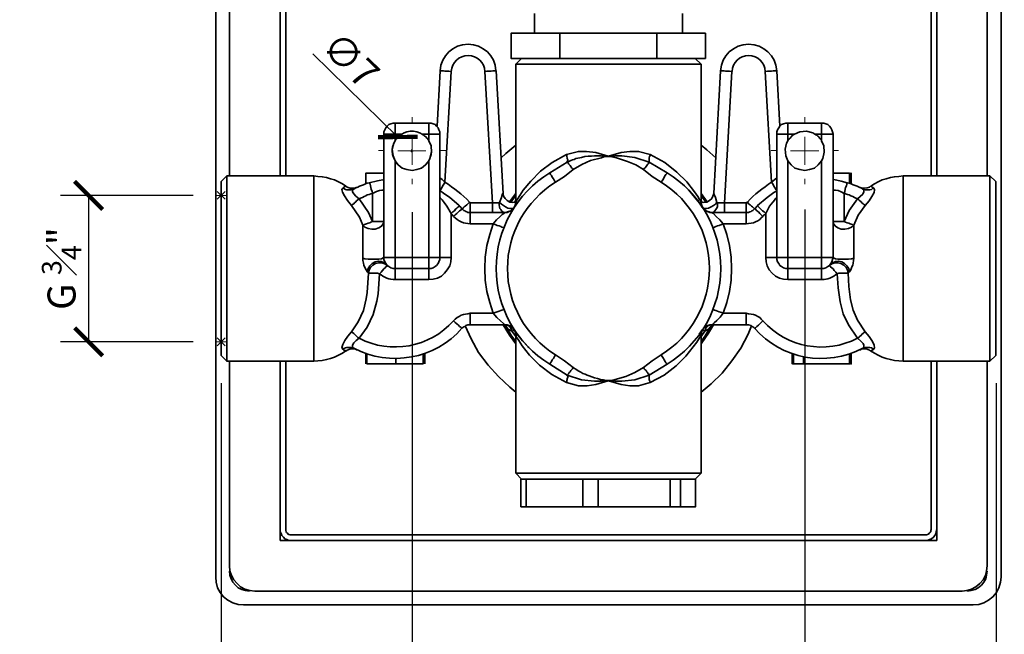
# Model space of a CAD drawing. Units: inches. Extents: x 0 to 743, y 0 to 525.
# Drawn here: x 474 to 649, y 193 to 303 of the extents above; entities that cross this region are included whole.
import ezdxf

# ---------------------------------------------------------------- set-up
doc = ezdxf.new("R2010")
doc.units = ezdxf.units.IN
doc.header["$MEASUREMENT"] = 0
doc.layers.get('Defpoints').update_dxf_attribs({"color": 251})
doc.layers.add('PDF_Geometry', color=7, linetype='Continuous')
doc.styles.add('Text_Std', font='arial.ttf')
doc.dimstyles.new('Dim_Std', dxfattribs={"dimscale": 2.5, "dimtxt": 2, "dimasz": 2, "dimexe": 2, "dimexo": 2, "dimgap": 0.5, "dimtad": 1, "dimdec": 0, "dimzin": 0, "dimdsep": 46, "dimtxsty": 'Text_Std', "dimblk": 'ARCHTICK', "dimcen": 0.09, "dimclrd": 256, "dimclre": 256, "dimclrt": 256, "dimadec": 0, "dimazin": 0, "dimtfac": 1, "dimtdec": 0, "dimtofl": 0, "dimtmove": 0, "dimatfit": 3, "dimldrblk": 'CLOSEDBLANK', "dimfxl": 1, "dimtolj": 1, "dimtzin": 0, "dimlwd": -1, "dimlwe": -1, "dimarcsym": 1})

# ---------------------------------------------------------------- blocks, each defined once
blk = doc.blocks.new('_ArchTick')
at = {"color": 0, "linetype": 'ByBlock', "const_width": 0.15}
blk.add_lwpolyline([(-0.5, -0.5), (0.5, 0.5)], dxfattribs=at)
blk = doc.blocks.new('*D41')
at = {"transparency": 16777216}
for p, q in [((543.58, 268.47), (543.58, 172.97)), ((613.59, 268.97), (613.59, 172.97)), ((543.58, 177.97), (613.59, 177.97))]:
    blk.add_line(p, q, dxfattribs=at)
at = {"layer": 'Defpoints', "color": 0, "transparency": 16777216}
for p in [(613.59, 273.97), (543.58, 273.47), (613.59, 177.97)]:
    blk.add_point(p, dxfattribs=at)
at = {"transparency": 16777216, "xscale": 5, "yscale": 5, "zscale": 5, "rotation": 180}
blk.add_blockref('_ArchTick', (543.58, 177.97), dxfattribs=at)
at = {"transparency": 16777216, "xscale": 5, "yscale": 5, "zscale": 5}
blk.add_blockref('_ArchTick', (613.59, 177.97), dxfattribs=at)
at = {"transparency": 16777216, "insert": (578.59, 181.77), "char_height": 5, "attachment_point": 5, "style": 'Text_Std'}
blk.add_mtext('\\A1;70', dxfattribs=at)
blk = doc.blocks.new('_ClosedBlank')
at = {"color": 0, "linetype": 'ByBlock', "lineweight": -2}
for p, q in [((-1, 0.167), (0, 0)), ((-1, 0.167), (-1, -0.167)), ((0, 0), (-1, -0.167))]:
    blk.add_line(p, q, dxfattribs=at)
blk = doc.blocks.new('*D42')
at = {"transparency": 16777216}
for p, q in [((509.56, 237.98), (509.56, 147.94)), ((647.66, 237.98), (647.66, 147.94)), ((509.56, 152.94), (647.66, 152.94))]:
    blk.add_line(p, q, dxfattribs=at)
at = {"layer": 'Defpoints', "color": 0, "transparency": 16777216}
for p in [(509.56, 242.98), (647.66, 242.98), (647.66, 152.94)]:
    blk.add_point(p, dxfattribs=at)
at = {"transparency": 16777216, "xscale": 5, "yscale": 5, "zscale": 5, "rotation": 180}
blk.add_blockref('_ArchTick', (509.56, 152.94), dxfattribs=at)
at = {"transparency": 16777216, "xscale": 5, "yscale": 5, "zscale": 5}
blk.add_blockref('_ArchTick', (647.66, 152.94), dxfattribs=at)
at = {"transparency": 16777216, "insert": (578.61, 156.75), "char_height": 5, "attachment_point": 5, "style": 'Text_Std'}
blk.add_mtext('\\A1;138', dxfattribs=at)
blk = doc.blocks.new('*D43')
at = {"transparency": 16777216}
for p, q in [((504.56, 271.49), (480.94, 271.49)), ((485.94, 271.49), (485.94, 245.38)), ((504.56, 245.38), (480.94, 245.38))]:
    blk.add_line(p, q, dxfattribs=at)
at = {"layer": 'Defpoints', "color": 0, "transparency": 16777216}
for p in [(509.56, 271.49), (485.94, 245.38), (509.56, 245.38)]:
    blk.add_point(p, dxfattribs=at)
at = {"transparency": 16777216, "xscale": 5, "yscale": 5, "zscale": 5}
for p, rotation in [((485.94, 271.49), 90), ((485.94, 245.38), 270)]:
    blk.add_blockref('_ArchTick', p, dxfattribs=dict(at, rotation=rotation))
at = {"transparency": 16777216, "insert": (481.11, 258.44), "char_height": 5, "attachment_point": 5, "rotation": 90, "style": 'Text_Std'}
blk.add_mtext('\\A1;G {\\H0.7x;\\S3#4;}"', dxfattribs=at)
blk = doc.blocks.new('*D44')
at = {"transparency": 16777216}
for p, q in [((652.59, 271.49), (684.08, 271.49)), ((679.08, 245.38), (679.08, 271.49)), ((652.59, 245.38), (684.08, 245.38))]:
    blk.add_line(p, q, dxfattribs=at)
at = {"layer": 'Defpoints', "color": 0, "transparency": 16777216}
for p in [(647.59, 271.49), (679.08, 271.49), (647.59, 245.38)]:
    blk.add_point(p, dxfattribs=at)
at = {"transparency": 16777216, "xscale": 5, "yscale": 5, "zscale": 5}
for p, rotation in [((679.08, 271.49), 90), ((679.08, 245.38), 270)]:
    blk.add_blockref('_ArchTick', p, dxfattribs=dict(at, rotation=rotation))
at = {"transparency": 16777216, "insert": (674.25, 258.44), "char_height": 5, "attachment_point": 5, "rotation": 90, "style": 'Text_Std'}
blk.add_mtext('\\A1;G {\\H0.7x;\\S3#4;\\H1.42857x;"}', dxfattribs=at)
blk = doc.blocks.new('*D45')
at = {"transparency": 16777216}
for p, q in [((525.9, 296.76), (541.04, 281.9)), ((543.31, 279.45), (543.76, 279.45)), ((543.54, 279.22), (543.54, 279.67))]:
    blk.add_line(p, q, dxfattribs=at)
at = {"layer": 'Defpoints', "color": 0, "transparency": 16777216}
for p in [(541.04, 281.9), (546.04, 276.99)]:
    blk.add_point(p, dxfattribs=at)
at = {"transparency": 16777216, "xscale": 5, "yscale": 5, "zscale": 5, "rotation": 315.5328956967772}
blk.add_blockref('_ArchTick', (541.04, 281.9), dxfattribs=at)
at = {"transparency": 16777216, "insert": (532.66, 295.65), "char_height": 5, "attachment_point": 5, "rotation": 315.5329, "style": 'Text_Std'}
blk.add_mtext('\\A1;∅7', dxfattribs=at)

msp = doc.modelspace()

# ---------------------------------------------------------------- linework, layer by layer
msp.add_circle((543.54, 279.45), 3.5)
at = {"layer": 'PDF_Geometry', "lineweight": 35}
for points in [[(511.05, 274.95), (511.05, 391.45), (511.12, 392.3), (511.4, 393.14), (511.82, 393.92), (512.39, 394.63), (513.02, 395.19), (513.8, 395.61), (514.64, 395.9), (515.56, 395.97), (641.59, 395.97), (642.44, 395.9), (643.28, 395.61), (644.06, 395.19), (644.77, 394.63), (645.33, 393.92), (645.75, 393.14), (645.96, 392.3), (646.04, 391.45), (646.04, 274.95)], [(508.58, 393.43), (508.58, 203.4), (508.65, 202.48), (508.93, 201.49), (509.35, 200.64), (509.99, 199.87), (510.76, 199.3), (511.61, 198.81), (512.6, 198.53), (513.52, 198.46), (643.57, 198.46), (644.55, 198.53), (645.47, 198.81), (646.32, 199.3), (647.09, 199.87), (647.73, 200.64), (648.15, 201.49), (648.43, 202.48), (648.58, 203.4), (648.58, 393.43)], [(520.08, 274.95), (520.08, 386.93), (637.07, 386.93), (637.07, 274.95)], [(636.09, 274.95), (636.09, 384.96), (636.02, 385.17), (636.02, 385.31), (635.87, 385.52), (635.73, 385.66), (635.59, 385.81), (635.45, 385.88), (635.24, 385.95), (635.03, 385.95), (522.05, 385.95), (521.84, 385.95), (521.63, 385.88), (521.49, 385.81), (521.35, 385.66), (521.21, 385.52), (521.14, 385.31), (521.07, 385.17), (521.07, 384.96), (521.07, 274.95)], [(565.38, 303.95), (565.38, 300.42)], [(591.77, 300.42), (591.77, 303.95)], [(569.9, 300.42), (587.18, 300.42), (587.18, 295.91), (582.46, 295.91), (580.69, 295.91), (578.58, 295.91), (576.46, 295.91), (574.62, 295.91), (569.9, 295.91)], [(587.18, 300.42), (595.86, 300.42), (595.86, 295.91), (593.46, 295.91), (593.18, 295.91), (592.34, 295.91), (591.21, 295.91), (589.87, 295.91), (589.58, 295.91), (587.18, 295.91)], [(563.05, 295.91), (562.06, 294.92), (562.06, 270.43), (561.99, 270.08), (561.92, 269.66), (561.71, 269.3), (561.5, 269.02), (561.15, 268.74), (560.79, 268.6), (560.44, 268.46), (560.02, 268.46)], [(562.06, 294.92), (562.2, 294.92), (562.63, 294.92), (563.33, 294.92), (564.25, 294.92), (565.45, 294.92), (566.86, 294.92), (568.48, 294.92), (570.32, 294.92), (572.22, 294.92), (574.27, 294.92), (576.39, 294.92), (578.58, 294.92), (580.69, 294.92), (582.81, 294.92), (584.86, 294.92), (586.83, 294.92), (588.6, 294.92), (590.22, 294.92), (591.63, 294.92), (592.83, 294.92), (593.82, 294.92), (594.52, 294.92), (594.95, 294.92), (595.09, 294.92)], [(597.06, 268.46), (596.64, 268.46), (596.29, 268.6), (595.93, 268.74), (595.65, 269.02), (595.37, 269.3), (595.23, 269.66), (595.09, 270.08), (595.09, 270.43), (595.09, 294.92), (594.03, 295.91)], [(548.02, 283.84), (548.59, 293.72), (548.73, 293.72), (548.87, 293.72), (549.15, 293.72), (549.43, 293.65), (549.79, 293.65), (550.14, 293.65), (550.56, 293.58), (549.43, 273.82), (548.94, 274.31), (548.52, 274.6)], [(559.81, 271.84), (558.54, 293.72), (558.39, 293.72), (558.18, 293.72), (557.97, 293.72), (557.69, 293.65), (557.34, 293.65), (556.91, 293.65), (556.56, 293.58), (557.9, 270.15), (558.32, 270.15), (558.68, 270.15), (559.1, 270.15), (559.17, 270.15), (559.17, 270.22), (559.52, 271.14), (559.66, 271.63), (559.73, 271.84), (559.81, 271.84), (559.88, 271.35), (560.16, 270.93), (560.51, 270.57), (561.01, 270.29), (561.5, 270.22), (562.06, 270.29)], [(597.35, 271.84), (598.55, 293.72), (598.62, 293.72), (598.69, 293.72), (598.9, 293.72), (599.18, 293.72), (599.46, 293.65), (599.82, 293.65), (600.17, 293.65), (600.59, 293.58), (599.25, 270.15), (603.13, 270.15), (603.13, 269.87), (603.13, 269.52), (603.13, 269.23), (603.13, 268.95), (603.13, 268.74), (603.13, 268.6), (603.13, 268.46), (603.34, 268.46), (603.56, 268.46), (603.77, 268.53), (603.98, 268.6), (604.12, 268.74), (604.33, 268.81), (604.47, 268.95), (604.61, 269.09), (604.68, 269.09), (604.76, 269.02), (604.9, 268.88), (605.04, 268.74), (605.32, 268.53), (605.53, 268.24), (605.81, 268.03), (606.1, 267.75)], [(609.13, 283.84), (608.57, 293.72), (608.5, 293.72), (608.42, 293.72), (608.21, 293.72), (607.93, 293.72), (607.65, 293.65), (607.3, 293.65), (606.94, 293.65), (606.52, 293.58), (607.65, 273.82), (608.21, 274.31), (608.57, 274.6)], [(540.54, 284.4), (546.54, 284.4), (546.54, 284.26), (546.54, 284.12), (546.54, 283.84), (546.54, 283.56), (546.54, 283.2), (546.54, 282.85), (546.54, 282.43), (545.34, 282.43), (545.13, 282.57), (544.92, 282.64), (544.42, 282.85), (543.86, 282.92), (543.22, 282.92), (542.66, 282.85), (542.16, 282.64), (541.74, 282.43), (540.54, 282.43), (540.54, 281.23), (540.33, 280.81), (540.05, 279.75), (540.19, 278.55), (540.54, 277.63)], [(548.52, 282.43), (548.52, 282.85), (548.37, 283.2), (548.23, 283.56), (547.95, 283.84), (547.67, 284.12), (547.32, 284.26), (546.96, 284.4), (546.54, 284.4)], [(610.54, 284.4), (616.54, 284.4), (616.54, 284.26), (616.54, 284.12), (616.54, 283.84), (616.54, 283.56), (616.54, 283.2), (616.54, 282.85), (616.54, 282.43), (615.34, 282.43), (614.99, 282.64), (613.86, 282.92), (612.66, 282.85), (611.74, 282.43), (610.54, 282.43), (610.54, 281.23), (610.33, 280.81), (610.05, 279.75), (610.19, 278.55), (610.54, 277.63)], [(618.59, 282.43), (618.52, 282.85), (618.37, 283.2), (618.23, 283.56), (617.95, 283.84), (617.67, 284.12), (617.32, 284.26), (616.96, 284.4), (616.54, 284.4)], [(546.54, 281.23), (546.96, 280.31), (547.03, 279.18), (546.75, 278.05), (546.54, 277.63), (545.97, 276.92), (545.27, 276.36), (544.42, 276.08), (543.58, 275.94), (542.66, 276.08), (541.81, 276.36), (541.11, 276.92), (540.54, 277.63), (540.54, 260.41), (540.19, 260.41), (539.77, 260.41), (539.41, 260.41), (539.13, 260.41), (538.92, 260.41), (538.71, 260.41), (538.57, 260.41), (538.57, 282.43)], [(541.74, 282.43), (541.6, 282.29), (541.39, 282.22), (541.25, 282.08), (541.11, 281.93), (540.89, 281.72), (540.82, 281.58), (540.68, 281.44), (540.54, 281.23)], [(545.34, 282.43), (545.55, 282.29), (545.69, 282.22), (545.83, 282.08), (546.05, 281.93), (546.19, 281.72), (546.33, 281.58), (546.47, 281.44), (546.54, 281.23), (546.54, 282.43), (546.96, 282.43), (547.32, 282.43), (547.67, 282.43), (547.95, 282.43), (548.23, 282.43), (548.37, 282.43), (548.52, 282.43), (548.52, 260.41), (548.59, 260.41), (548.73, 260.41), (548.87, 260.41), (549.15, 260.41), (549.43, 260.41), (549.79, 260.41), (550.14, 260.41), (550.56, 260.41), (550.56, 268.24), (550.63, 268.17), (550.63, 268.1), (550.7, 268.03), (550.77, 268.03), (550.84, 267.96), (550.84, 267.89), (550.91, 267.82), (550.98, 267.75), (551.27, 268.03), (551.55, 268.24), (551.83, 268.53), (552.04, 268.74), (552.26, 268.88), (552.4, 269.02), (552.47, 269.09), (552.4, 269.16), (552.33, 269.23), (552.33, 269.3), (552.26, 269.37), (552.18, 269.44), (552.11, 269.52), (552.04, 269.59), (551.97, 269.66)], [(616.54, 281.23), (616.96, 280.31), (617.03, 279.18), (616.75, 278.05), (616.54, 277.63), (615.97, 276.92), (615.27, 276.36), (614.42, 276.08), (613.58, 275.94), (612.66, 276.08), (611.81, 276.36), (611.11, 276.92), (610.54, 277.63), (610.54, 260.41), (610.19, 260.41), (609.77, 260.41), (609.41, 260.41), (609.13, 260.41), (608.92, 260.41), (608.71, 260.41), (608.57, 260.41), (608.57, 282.43)], [(611.74, 282.43), (611.6, 282.29), (611.39, 282.22), (611.25, 282.08), (611.11, 281.93), (610.96, 281.72), (610.82, 281.58), (610.68, 281.44), (610.54, 281.23)], [(615.34, 282.43), (615.55, 282.29), (615.69, 282.22), (615.9, 282.08), (616.05, 281.93), (616.19, 281.72), (616.33, 281.58), (616.47, 281.44), (616.54, 281.23), (616.54, 282.43), (616.96, 282.43), (617.32, 282.43), (617.67, 282.43), (617.95, 282.43), (618.23, 282.43), (618.37, 282.43), (618.52, 282.43), (618.59, 282.43), (618.59, 260.41), (618.66, 260.34), (619.01, 260.2), (619.43, 260.13), (620.07, 260.13), (620.7, 260.13), (621.34, 260.13), (621.9, 260.2), (622.33, 260.27), (622.33, 261.12), (622.33, 261.89), (622.33, 262.67), (622.33, 263.45), (622.33, 264.15), (622.33, 264.86), (622.33, 265.56), (622.33, 266.2), (623.1, 267.96), (624.3, 269.66), (625.01, 270.5), (625.5, 271.28), (625.92, 271.98), (626, 272.48), (625.85, 272.76), (625.64, 272.69), (625.43, 272.55), (625.15, 272.48), (624.87, 272.48), (624.65, 272.48), (624.37, 272.48), (624.16, 272.55), (623.88, 272.62), (623.6, 272.83), (623.24, 272.97), (622.89, 273.11), (622.54, 273.26), (622.18, 273.4), (621.83, 273.54), (621.48, 273.68), (621.13, 273.75)], [(559.45, 278.19), (560.3, 278.97), (562.06, 280.45)], [(616.54, 277.63), (616.54, 260.41), (610.54, 260.41), (610.54, 260.06), (610.54, 259.64), (610.54, 259.35), (610.54, 259), (610.54, 258.79), (610.54, 258.58), (610.54, 258.44), (610.19, 258.44), (609.77, 258.58), (609.41, 258.79), (609.13, 259), (608.92, 259.35), (608.71, 259.64), (608.57, 260.06), (608.57, 260.41), (608.5, 260.41), (608.42, 260.41), (608.21, 260.41), (608, 260.41), (607.65, 260.41), (607.3, 260.41), (606.94, 260.41), (606.59, 260.41), (606.59, 268.24), (606.52, 268.17), (606.45, 268.1), (606.38, 268.03), (606.31, 268.03), (606.31, 267.96), (606.24, 267.89), (606.17, 267.82), (606.1, 267.75), (605.81, 267.47), (605.53, 267.19), (605.18, 266.97), (604.76, 266.76), (604.4, 266.62), (603.98, 266.55), (603.56, 266.48), (603.13, 266.41), (603.13, 266.83), (603.13, 267.19), (603.13, 267.54), (603.13, 267.82), (603.13, 268.1), (603.13, 268.32), (603.13, 268.39), (603.13, 268.46), (596.99, 268.46), (596.78, 268.46), (596.5, 268.53), (596.29, 268.6), (596.08, 268.67), (595.86, 268.81), (595.65, 268.95), (595.44, 269.16), (595.3, 269.37), (595.23, 269.44), (595.16, 269.59), (595.16, 269.73), (595.09, 269.87), (595.02, 270.01), (595.02, 270.15), (595.02, 270.29), (595.02, 270.43), (594.88, 270.64), (594.52, 271.28), (593.89, 272.13), (592.55, 273.89), (590.78, 275.65), (588.6, 277.35), (585.98, 278.76), (583.94, 279.32), (582.39, 279.32), (580.83, 279.11), (578.58, 278.48), (578.58, 278.41), (578.51, 278.48), (576.32, 279.11), (574.69, 279.32), (573.21, 279.32), (571.1, 278.76), (571.17, 278.62), (571.17, 278.41), (571.24, 278.19), (571.24, 278.05), (571.31, 277.84), (571.31, 277.7), (571.24, 277.56), (571.24, 277.42), (571.38, 277.28), (571.45, 277.14), (571.59, 276.99), (571.73, 276.85), (571.87, 276.64), (572.01, 276.43), (572.15, 276.29), (572.3, 276.08), (573.85, 276.99), (575.4, 277.7), (577.31, 278.19), (577.73, 278.34), (578.36, 278.41), (578.51, 278.41), (578.58, 278.41), (578.51, 278.41), (578.22, 278.48), (577.8, 278.48), (577.31, 278.55), (576.74, 278.55), (576.11, 278.55), (575.54, 278.48), (574.98, 278.48), (574.34, 278.41), (573.78, 278.27), (573.5, 278.19), (573.14, 278.12), (572.79, 278.05), (572.44, 277.91), (572.15, 277.84), (571.87, 277.7), (571.52, 277.56), (571.24, 277.42), (568.13, 275.51), (568.13, 275.44), (568.2, 275.37), (568.27, 275.23), (568.41, 275.02), (568.56, 274.74), (568.77, 274.45), (568.98, 274.1), (569.12, 273.82), (570.74, 274.88), (572.3, 276.08)], [(595.09, 280.45), (596.08, 279.61), (597.7, 278.19)], [(546.54, 277.63), (546.54, 260.41), (540.54, 260.41), (540.54, 260.06), (540.54, 259.64), (540.54, 259.35), (540.54, 259), (540.54, 258.79), (540.54, 258.58), (540.54, 258.44), (540.19, 258.44), (539.77, 258.58), (539.41, 258.79), (539.13, 259), (538.92, 259.35), (538.71, 259.64), (538.57, 260.06), (538.57, 260.41), (538.42, 260.34), (538.14, 260.2), (537.65, 260.13), (537.01, 260.13), (536.38, 260.13), (535.74, 260.13), (535.18, 260.2), (534.83, 260.27)], [(557.9, 268.46), (557.9, 268.6), (557.9, 268.74), (557.9, 268.95), (557.9, 269.23), (557.9, 269.52), (557.9, 269.87), (557.9, 270.15), (553.95, 270.15), (553.95, 269.87), (553.95, 269.52), (553.95, 269.23), (553.95, 268.95), (553.95, 268.74), (553.95, 268.6), (553.95, 268.46), (560.09, 268.46), (560.37, 268.46), (560.58, 268.53), (560.86, 268.6), (561.08, 268.67), (561.29, 268.81), (561.5, 268.95), (561.64, 269.16), (561.78, 269.37), (561.85, 269.44), (561.92, 269.59), (561.99, 269.73), (561.99, 269.87), (562.06, 270.01), (562.06, 270.15), (562.13, 270.29), (562.13, 270.43), (562.35, 270.79), (562.77, 271.49), (563.4, 272.41), (564.75, 274.03), (566.44, 275.8), (568.56, 277.35), (571.1, 278.76)], [(585.98, 278.76), (585.98, 278.62), (585.91, 278.41), (585.84, 278.19), (585.84, 278.05), (585.84, 277.84), (585.84, 277.7), (585.84, 277.56), (585.84, 277.42), (583.3, 278.27), (580.97, 278.55), (579.78, 278.55), (578.86, 278.48), (578.58, 278.41), (578.86, 278.41), (579.99, 278.19), (581.96, 277.56), (583.44, 276.92), (584.79, 276.08)], [(531.79, 243.76), (531.16, 243.34), (530.45, 242.98), (529.75, 242.63), (529.04, 242.42), (528.33, 242.21), (527.56, 242.07), (526.78, 241.99), (526.08, 241.92), (510.55, 241.92), (509.56, 242.91), (509.56, 243.05), (509.56, 243.48), (509.56, 244.18), (509.56, 245.17), (509.56, 246.44), (509.56, 247.85), (509.56, 249.47), (509.56, 251.31), (509.56, 253.21), (509.56, 255.26), (509.56, 257.38), (509.56, 259.49), (509.56, 261.61), (509.56, 263.66), (509.56, 265.56), (509.56, 267.4), (509.56, 269.02), (509.56, 270.43), (509.56, 271.7), (509.56, 272.62), (509.56, 273.33), (509.56, 273.82), (509.56, 273.96), (510.55, 274.95), (526.08, 274.95), (526.78, 274.88), (527.56, 274.81), (528.33, 274.67), (529.04, 274.45), (529.75, 274.24), (530.45, 273.89), (531.16, 273.54), (531.79, 273.11), (532, 272.97), (532.57, 272.76), (533.06, 272.76), (533.48, 272.83), (533.63, 272.9), (533.7, 272.9), (533.77, 272.9), (533.34, 272.76), (533.2, 272.62), (533.56, 272.83), (533.91, 272.97), (534.19, 273.11), (534.54, 273.26), (534.9, 273.4), (535.25, 273.54), (535.6, 273.68), (535.95, 273.75)], [(510.55, 274.95), (510.55, 274.81), (510.55, 274.38), (510.55, 273.68), (510.55, 272.69), (510.55, 271.49), (510.55, 270.08), (510.55, 268.46), (510.55, 266.69), (510.55, 264.72), (510.55, 262.67), (510.55, 260.55), (510.55, 258.44), (510.55, 256.25), (510.55, 254.13), (510.55, 252.09), (510.55, 250.18), (510.55, 248.42), (510.55, 246.79), (510.55, 245.31), (510.55, 244.11), (510.55, 243.19), (510.55, 242.49), (510.55, 242.07), (510.55, 241.92)], [(526.08, 241.92), (526.08, 241.99), (526.08, 242.42), (526.08, 243.05), (526.08, 243.97), (526.08, 245.17), (526.08, 246.65), (526.08, 248.28), (526.08, 250.04), (526.08, 252.02), (526.08, 254.06), (526.08, 256.25), (526.08, 258.44), (526.08, 260.62), (526.08, 262.74), (526.08, 264.86), (526.08, 266.83), (526.08, 268.6), (526.08, 270.22), (526.08, 271.7), (526.08, 272.83), (526.08, 273.82), (526.08, 274.45), (526.08, 274.81), (526.08, 274.95)], [(538.57, 275.44), (537.58, 275.44), (536.45, 275.44), (535.6, 275.44), (535.32, 275.44), (535.32, 273.54)], [(538.57, 272.41), (538.5, 272.41), (538.21, 272.41), (537.79, 272.34), (537.22, 272.2), (536.52, 271.84), (536.45, 272.2), (536.31, 272.62), (536.24, 272.9), (536.17, 273.18), (536.1, 273.47), (536.03, 273.61), (535.95, 273.75), (537.44, 274.1), (538.64, 274.31)], [(548.59, 272.27), (548.59, 272.34), (548.59, 272.41), (548.73, 272.55), (548.8, 272.76), (548.94, 272.97), (549.08, 273.26), (549.29, 273.54), (549.43, 273.82), (550, 273.47), (550.63, 273.04), (551.2, 272.62), (551.76, 272.2), (552.26, 271.77), (552.82, 271.28), (553.31, 270.79), (553.81, 270.29)], [(608.57, 272.27), (608.57, 272.34), (608.5, 272.41), (608.42, 272.55), (608.28, 272.76), (608.14, 272.97), (608, 273.26), (607.86, 273.54), (607.65, 273.82), (607.08, 273.47), (606.52, 273.04), (605.88, 272.62), (605.39, 272.2), (604.83, 271.77), (604.33, 271.28), (603.84, 270.79), (603.34, 270.29)], [(621.55, 273.61), (621.55, 275.44), (618.59, 275.44)], [(618.59, 274.31), (618.73, 274.31), (620.07, 274.03), (621.13, 273.75), (621.06, 273.61), (621.06, 273.47), (620.98, 273.18), (620.84, 272.9), (620.77, 272.62), (620.7, 272.2), (620.56, 271.84), (620.07, 272.13), (619.5, 272.34), (619.01, 272.41), (618.66, 272.41), (618.59, 272.41)], [(621.83, 273.54), (621.83, 275.44), (621.69, 275.44)], [(625.29, 243.76), (626, 243.34), (626.63, 242.98), (627.34, 242.63), (628.04, 242.42), (628.82, 242.21), (629.52, 242.07), (630.3, 241.99), (631.08, 241.92), (646.53, 241.92), (647.59, 242.91), (647.59, 243.05), (647.59, 243.48), (647.59, 244.18), (647.59, 245.17), (647.59, 246.44), (647.59, 247.85), (647.59, 249.47), (647.59, 251.31), (647.59, 253.21), (647.59, 255.26), (647.59, 257.38), (647.59, 259.49), (647.59, 261.61), (647.59, 263.66), (647.59, 265.56), (647.59, 267.4), (647.59, 269.02), (647.59, 270.43), (647.59, 271.7), (647.59, 272.62), (647.59, 273.33), (647.59, 273.82), (647.59, 273.96), (646.53, 274.95), (631.08, 274.95), (630.3, 274.88), (629.52, 274.81), (628.82, 274.67), (628.04, 274.45), (627.34, 274.24), (626.63, 273.89), (626, 273.54), (625.36, 273.11), (625.71, 272.9), (625.85, 272.76)], [(631.08, 241.92), (631.08, 241.99), (631.08, 242.42), (631.08, 243.05), (631.08, 243.97), (631.08, 245.17), (631.08, 246.65), (631.08, 248.28), (631.08, 250.04), (631.08, 252.02), (631.08, 254.06), (631.08, 256.25), (631.08, 258.44), (631.08, 260.62), (631.08, 262.74), (631.08, 264.86), (631.08, 266.83), (631.08, 268.6), (631.08, 270.22), (631.08, 271.7), (631.08, 272.83), (631.08, 273.82), (631.08, 274.45), (631.08, 274.81), (631.08, 274.95)], [(646.53, 274.95), (646.53, 274.81), (646.53, 274.38), (646.53, 273.68), (646.53, 272.69), (646.53, 271.49), (646.53, 270.08), (646.53, 268.46), (646.53, 266.69), (646.53, 264.72), (646.53, 262.67), (646.53, 260.55), (646.53, 258.44), (646.53, 256.25), (646.53, 254.13), (646.53, 252.09), (646.53, 250.18), (646.53, 248.42), (646.53, 246.79), (646.53, 245.31), (646.53, 244.11), (646.53, 243.19), (646.53, 242.49), (646.53, 242.07), (646.53, 241.92)], [(535.6, 257.87), (535.39, 258.22), (535.11, 258.72), (534.97, 259.07), (534.9, 259.42), (534.83, 259.85), (534.83, 260.27), (534.83, 261.12), (534.83, 261.89), (534.83, 262.67), (534.83, 263.45), (534.83, 264.15), (534.83, 264.86), (534.83, 265.56), (534.83, 266.2), (534.19, 267.61), (532.78, 269.66), (532.07, 270.57), (531.51, 271.42), (531.16, 272.06), (531.09, 272.55), (531.23, 272.76), (531.37, 272.9), (531.72, 273.11)], [(532.78, 269.66), (532.92, 269.8), (532.99, 269.87), (533.2, 270.01), (533.34, 270.15), (533.56, 270.36), (533.7, 270.5), (533.91, 270.71), (534.12, 270.86), (535.81, 268.46), (536.52, 266.83), (536.94, 266.83), (537.3, 266.83), (537.65, 266.83), (537.93, 266.83), (538.21, 266.83), (538.42, 266.83), (538.5, 266.83), (538.57, 266.83), (538.42, 266.41), (538.14, 265.99), (537.65, 265.7), (537.01, 265.49), (536.38, 265.49), (535.74, 265.56), (535.18, 265.85), (534.83, 266.2), (534.9, 266.2), (535.11, 266.27), (535.25, 266.34), (535.46, 266.41), (535.74, 266.55), (536.03, 266.62), (536.24, 266.69), (536.52, 266.83), (536.52, 271.84), (536.24, 271.77), (535.95, 271.63), (535.6, 271.56), (535.32, 271.42), (535.04, 271.28), (534.76, 271.14), (534.4, 271), (534.12, 270.86), (533.56, 271.35), (533.2, 271.77), (532.99, 272.13), (532.99, 272.2), (532.99, 272.48), (533.2, 272.62), (532.99, 272.55), (532.71, 272.48), (532.5, 272.48), (532.21, 272.48), (531.93, 272.48), (531.72, 272.55), (531.44, 272.69), (531.23, 272.76)], [(533.2, 272.69), (533.34, 272.69)], [(548.52, 272.34), (549.15, 271.91), (550.28, 271.14), (551.9, 269.73), (551.97, 269.66), (551.97, 269.59), (551.9, 269.52), (551.76, 269.37), (551.55, 269.23), (551.34, 269.02), (551.13, 268.74), (550.84, 268.53), (550.56, 268.24), (549.79, 269.59), (549.29, 270.22), (548.94, 270.71), (548.66, 271), (548.59, 271), (548.52, 271.07)], [(592.76, 272.48), (592.9, 272.41), (593.96, 271.14), (594.81, 270.08), (595.3, 269.37), (595.37, 269.3)], [(608.5, 272.27), (608.07, 271.98), (606.87, 271.14), (605.11, 269.66), (605.18, 269.59), (605.25, 269.52), (605.39, 269.37), (605.53, 269.23), (605.74, 269.02), (606.03, 268.74), (606.31, 268.53), (606.59, 268.24), (607.3, 269.59), (607.86, 270.29), (608.21, 270.71), (608.28, 270.86), (608.5, 271), (608.5, 271.07), (608.57, 271.07)], [(625.29, 273.11), (625.08, 272.97), (624.65, 272.83), (624.23, 272.76), (623.88, 272.76), (623.67, 272.83), (623.53, 272.83), (623.45, 272.9), (623.38, 272.9), (623.74, 272.76), (623.88, 272.62), (624.09, 272.41), (624.09, 272.13), (623.88, 271.7), (623.45, 271.28), (622.96, 270.86), (622.68, 271), (622.4, 271.14), (622.11, 271.28), (621.76, 271.42), (621.48, 271.56), (621.2, 271.63), (620.84, 271.77), (620.56, 271.84), (620.56, 266.83), (620.84, 266.69), (621.13, 266.62), (621.41, 266.55), (621.62, 266.41), (621.83, 266.34), (622.04, 266.27), (622.18, 266.2), (622.33, 266.2), (621.9, 265.85), (621.34, 265.56), (620.7, 265.49), (620.07, 265.49), (619.43, 265.7), (619.01, 265.99), (618.66, 266.41), (618.59, 266.83), (618.73, 266.83), (618.87, 266.83), (619.15, 266.83), (619.43, 266.83), (619.79, 266.83), (620.14, 266.83), (620.56, 266.83), (621.48, 268.81), (622.96, 270.86), (623.17, 270.71), (623.38, 270.5), (623.6, 270.36), (623.74, 270.15), (623.95, 270.01), (624.09, 269.87), (624.23, 269.8), (624.3, 269.66)], [(623.81, 272.69), (623.88, 272.69)], [(553.95, 270.15), (553.95, 270.22), (553.88, 270.22), (553.81, 270.22), (553.81, 270.29), (553.53, 270.01), (553.31, 269.8), (553.03, 269.59), (552.89, 269.44), (552.68, 269.3), (552.61, 269.16), (552.47, 269.09), (552.61, 268.95), (552.82, 268.81), (552.96, 268.74), (553.17, 268.6), (553.31, 268.53), (553.53, 268.46), (553.74, 268.46), (553.95, 268.46), (553.95, 268.39), (553.95, 268.32), (553.95, 268.1), (553.95, 267.82), (553.95, 267.54), (553.95, 267.19), (553.95, 266.83), (553.95, 266.41)], [(559.95, 265.7), (559.88, 265.7), (559.81, 265.78), (559.59, 265.85), (559.38, 265.92), (559.1, 266.06), (558.75, 266.13), (558.39, 266.27), (558.04, 266.41), (558.61, 267.12), (559.24, 267.68), (559.66, 268.1), (560.02, 268.32), (560.02, 268.39), (560.09, 268.46), (560.51, 268.46), (560.86, 268.6), (561.22, 268.74), (561.5, 269.02), (561.78, 269.3), (561.92, 269.66), (562.06, 270.08), (562.13, 270.43), (562.06, 270.43)], [(561.64, 269.23), (561.36, 269.16), (561.01, 269.16), (560.65, 269.23), (560.23, 269.44), (559.88, 269.66), (559.52, 269.94), (559.17, 270.22)], [(560.93, 270.36), (562.06, 271.84)], [(561.22, 270.29), (561.29, 270.43), (562.06, 271.42)], [(562.06, 270.57), (561.78, 270.22)], [(597.2, 265.7), (597.35, 265.78), (597.49, 265.85), (597.7, 265.92), (597.98, 266.06), (598.33, 266.13), (598.69, 266.27), (599.04, 266.41), (598.4, 267.12), (597.77, 267.75), (597.28, 268.24), (597.06, 268.39), (596.99, 268.46), (596.64, 268.46), (596.22, 268.6), (595.86, 268.74), (595.58, 269.02), (595.37, 269.3), (595.16, 269.66), (595.02, 270.08), (595.02, 270.43), (595.09, 270.43)], [(595.09, 271.84), (596.15, 270.36)], [(595.09, 270.29), (595.58, 270.22), (596.08, 270.29), (596.57, 270.57), (596.99, 270.93), (597.2, 271.35), (597.35, 271.84), (597.42, 271.7), (597.42, 271.63), (597.63, 271.14), (597.91, 270.22), (597.98, 270.15), (598.05, 270.15), (598.4, 270.15), (598.83, 270.15), (599.25, 270.15), (599.25, 269.87), (599.25, 269.52), (599.25, 269.23), (599.25, 268.95), (599.25, 268.74), (599.25, 268.6), (599.25, 268.46)], [(595.09, 271.42), (595.79, 270.43), (595.93, 270.29)], [(595.3, 270.22), (595.09, 270.57)], [(597.91, 270.22), (597.63, 269.94), (597.28, 269.66), (596.85, 269.44), (596.43, 269.23), (596.08, 269.16), (595.72, 269.16), (595.51, 269.23)], [(603.13, 270.15), (603.13, 270.22), (603.2, 270.22), (603.27, 270.22), (603.34, 270.29), (603.56, 270.01), (603.84, 269.8), (604.05, 269.59), (604.26, 269.44), (604.4, 269.3), (604.54, 269.16), (604.61, 269.09), (604.68, 269.16), (604.76, 269.23), (604.83, 269.3), (604.9, 269.37), (604.97, 269.44), (604.97, 269.52), (605.04, 269.59), (605.11, 269.66)], [(560.09, 268.46), (559.95, 268.46), (559.73, 268.53), (559.52, 268.74), (559.38, 268.95), (559.24, 269.16), (559.17, 269.44), (559.1, 269.8), (559.1, 270.15)], [(561.78, 269.37), (562.06, 269.73), (562.35, 270.15)], [(598.05, 270.15), (597.98, 269.8), (597.98, 269.44), (597.84, 269.16), (597.7, 268.95), (597.56, 268.74), (597.42, 268.53), (597.2, 268.46), (596.99, 268.46)], [(562.06, 246.44), (562.13, 246.44), (562.06, 246.79), (561.92, 247.22), (561.78, 247.57), (561.5, 247.85), (561.22, 248.06), (560.86, 248.28), (560.51, 248.42), (560.09, 248.42), (553.95, 248.42), (553.95, 248.49), (553.95, 248.56), (553.95, 248.77), (553.95, 249.05), (553.95, 249.33), (553.95, 249.69), (553.95, 250.04), (553.95, 250.46), (558.04, 250.46), (557.41, 252.37), (556.91, 254.34), (556.63, 256.39), (556.56, 258.44), (556.63, 260.48), (556.91, 262.53), (557.41, 264.51), (558.04, 266.41), (553.95, 266.41), (553.53, 266.48), (553.1, 266.55), (552.75, 266.62), (552.33, 266.76), (551.97, 266.97), (551.62, 267.19), (551.27, 267.47), (550.98, 267.75)], [(603.13, 266.41), (599.04, 266.41), (599.67, 264.51), (600.17, 262.53), (600.45, 260.48), (600.52, 258.44), (600.45, 256.39), (600.17, 254.34), (599.67, 252.37), (599.04, 250.46), (603.13, 250.46)], [(550.56, 260.41), (550.49, 259.64), (550.28, 258.93), (549.86, 258.22), (549.36, 257.59), (548.8, 257.1), (548.09, 256.74), (547.32, 256.53), (546.54, 256.46)], [(610.54, 256.46), (616.54, 256.46), (616.54, 256.81), (616.54, 257.17), (616.54, 257.52), (616.54, 257.87), (616.54, 258.08), (616.54, 258.3), (616.54, 258.37), (616.54, 258.44), (616.96, 258.44), (617.32, 258.58), (617.67, 258.79), (617.95, 259), (618.23, 259.35), (618.37, 259.64), (618.52, 260.06), (618.59, 260.41), (618.52, 260.41), (618.37, 260.41), (618.23, 260.41), (617.95, 260.41), (617.67, 260.41), (617.32, 260.41), (616.96, 260.41), (616.54, 260.41), (616.54, 260.06), (616.54, 259.64), (616.54, 259.35), (616.54, 259), (616.54, 258.79), (616.54, 258.58), (616.54, 258.44), (610.54, 258.44), (610.54, 258.37), (610.54, 258.3), (610.54, 258.08), (610.54, 257.87), (610.54, 257.52), (610.54, 257.17), (610.54, 256.81), (610.54, 256.46), (609.77, 256.53), (609.06, 256.74), (608.35, 257.1), (607.72, 257.59), (607.22, 258.22), (606.87, 258.93), (606.66, 259.64), (606.59, 260.41)], [(621.55, 257.87), (621.41, 258.44), (621.06, 258.93), (620.63, 259.35), (620.14, 259.64), (619.57, 259.78), (619.01, 259.71), (618.52, 259.49), (618.09, 259.14)], [(571.1, 238.11), (568.48, 239.53), (566.3, 241.22), (564.53, 242.98), (563.19, 244.68), (562.63, 245.59), (562.2, 246.23), (562.13, 246.44), (562.13, 246.58), (562.06, 246.72), (562.06, 246.86), (561.99, 247.01), (561.99, 247.15), (561.92, 247.29), (561.85, 247.43), (561.78, 247.5), (561.64, 247.71), (561.5, 247.92), (561.29, 248.06), (561.08, 248.2), (560.86, 248.28), (560.58, 248.35), (560.37, 248.42), (560.09, 248.42), (560.09, 248.49), (560.02, 248.49), (559.88, 248.63), (559.31, 249.12), (558.68, 249.69), (558.04, 250.46), (558.39, 250.6), (558.75, 250.74), (559.1, 250.82), (559.38, 250.96), (559.59, 251.03), (559.81, 251.1), (559.88, 251.17), (559.95, 251.17)], [(595.09, 246.44), (595.02, 246.44), (595.02, 246.79), (595.16, 247.22), (595.37, 247.57), (595.58, 247.85), (595.86, 248.06), (596.22, 248.28), (596.64, 248.42), (596.99, 248.42), (597.06, 248.49), (597.13, 248.49), (597.42, 248.77), (597.91, 249.19), (598.47, 249.76), (599.04, 250.46), (598.69, 250.6), (598.33, 250.74), (597.98, 250.82), (597.7, 250.96), (597.49, 251.03), (597.35, 251.1), (597.2, 251.17)], [(553.95, 248.42), (553.74, 248.42), (553.53, 248.42), (553.31, 248.35), (553.17, 248.28), (552.96, 248.13), (552.82, 248.06), (552.61, 247.92), (552.47, 247.78), (552.4, 247.85), (552.26, 247.99), (552.04, 248.13), (551.83, 248.35), (551.55, 248.56), (551.27, 248.84), (550.98, 249.12), (551.27, 249.4), (551.62, 249.69), (551.97, 249.9), (552.33, 250.11), (552.75, 250.25), (553.1, 250.32), (553.53, 250.39), (553.95, 250.46)], [(603.13, 248.42), (603.13, 248.49), (603.13, 248.56), (603.13, 248.77), (603.13, 249.05), (603.13, 249.33), (603.13, 249.69), (603.13, 250.04), (603.13, 250.46), (603.56, 250.39), (603.98, 250.32), (604.4, 250.25), (604.76, 250.11), (605.18, 249.9), (605.53, 249.69), (605.81, 249.4), (606.1, 249.12), (605.81, 248.84), (605.53, 248.56), (605.32, 248.35), (605.04, 248.13), (604.9, 247.99), (604.76, 247.85), (604.68, 247.78), (604.61, 247.78), (604.47, 247.92), (604.33, 248.06), (604.12, 248.13), (603.98, 248.28), (603.77, 248.35), (603.56, 248.42), (603.34, 248.42), (603.13, 248.42), (596.99, 248.42), (596.78, 248.42), (596.5, 248.35), (596.29, 248.28), (596.08, 248.2), (595.86, 248.06), (595.65, 247.92), (595.44, 247.71), (595.3, 247.5), (595.23, 247.43), (595.16, 247.29), (595.16, 247.15), (595.09, 247.01), (595.02, 246.86), (595.02, 246.72), (595.02, 246.58), (595.02, 246.44), (594.81, 246.09), (594.31, 245.31), (593.68, 244.46), (592.34, 242.84), (590.64, 241.08), (588.53, 239.45), (585.98, 238.11)], [(562.06, 236.42), (561.01, 237.27), (558.96, 239.17), (557.12, 241.22), (555.43, 243.48), (554.09, 245.88), (553.03, 248.2)], [(562.06, 245.03), (560.93, 246.58), (559.81, 248.42)], [(560.02, 248.42), (560.44, 248.42), (560.79, 248.28), (561.15, 248.06), (561.5, 247.85), (561.71, 247.57), (561.92, 247.22), (561.99, 246.79), (562.06, 246.44), (562.06, 221.95), (563.05, 220.9)], [(560.09, 248.49), (560.16, 248.35), (560.72, 247.64), (561.36, 247.29), (561.29, 247.5), (561.15, 247.78), (561.01, 247.99), (560.86, 248.13), (560.72, 248.28), (560.51, 248.35), (560.51, 248.42)], [(562.06, 245.45), (561.29, 246.44), (560.09, 248.42)], [(561.71, 247.5), (561.64, 247.43), (561.57, 247.36), (561.43, 247.29), (561.36, 247.29), (562.06, 246.3)], [(561.78, 247.57), (561.78, 247.5), (561.78, 247.57)], [(564.39, 244.32), (564.25, 244.46), (563.12, 245.73), (562.28, 246.79), (561.78, 247.5), (561.78, 247.57)], [(591.42, 215.96), (594.1, 215.96), (594.1, 220.9), (594.03, 220.9), (595.09, 221.95), (595.09, 246.44), (595.09, 246.79), (595.23, 247.22), (595.37, 247.57), (595.65, 247.85), (595.93, 248.06), (596.29, 248.28), (596.64, 248.42), (597.06, 248.42)], [(595.3, 247.5), (595.02, 247.15), (594.73, 246.72)], [(597.06, 248.49), (596.99, 248.35), (596.43, 247.64), (595.72, 247.29), (595.09, 246.3)], [(597.28, 248.42), (596.43, 246.93), (595.09, 245.03)], [(596.99, 248.42), (595.79, 246.44), (595.09, 245.45)], [(604.05, 248.2), (603.48, 246.72), (602.14, 244.25), (600.59, 241.99), (598.83, 239.81), (596.85, 237.9), (595.09, 236.42)], [(596.64, 248.42), (596.57, 248.35), (596.43, 248.28), (596.22, 248.13), (596.08, 247.99), (595.93, 247.78), (595.86, 247.5), (595.72, 247.29), (595.65, 247.29), (595.58, 247.36), (595.51, 247.43), (595.44, 247.43), (595.37, 247.5)], [(531.79, 243.69), (532, 243.9), (532.5, 244.04), (532.85, 244.11), (533.2, 244.11), (533.48, 244.04), (533.63, 243.97), (533.7, 243.97), (533.77, 243.97), (533.34, 244.11), (533.2, 244.25), (532.99, 244.46), (532.99, 244.75), (533.2, 245.17), (533.63, 245.59), (534.12, 246.02), (533.91, 246.16), (533.7, 246.37), (533.56, 246.51), (533.34, 246.72), (533.2, 246.86), (532.99, 247.01), (532.92, 247.08), (532.78, 247.15)], [(624.3, 247.15), (624.23, 247.08), (624.09, 247.01), (623.95, 246.86), (623.74, 246.72), (623.6, 246.51), (623.38, 246.37), (623.17, 246.16), (622.96, 246.02), (623.53, 245.52), (623.95, 245.1), (624.09, 244.75), (624.09, 244.68), (624.09, 244.39), (623.88, 244.25), (623.74, 244.11), (623.38, 243.97), (623.45, 243.97), (623.53, 243.97), (623.6, 244.04), (624.02, 244.11), (624.51, 244.11), (625.08, 243.9), (625.29, 243.69)], [(531.72, 243.76), (531.79, 243.76), (531.37, 243.97), (531.23, 244.04)], [(533.34, 244.18), (533.2, 244.18)], [(623.88, 244.18), (623.81, 244.18)], [(625.85, 244.04), (625.71, 243.97), (625.36, 243.76)], [(535.32, 243.34), (535.32, 241.43)], [(535.53, 243.27), (535.53, 241.43), (535.67, 241.43), (536.1, 241.43), (537.08, 241.43), (538.78, 241.43), (540.68, 241.43), (540.68, 242.42)], [(540.68, 241.43), (542.31, 241.43), (543.72, 241.43), (544.85, 241.43), (545.34, 241.43), (545.55, 241.43), (545.55, 243.27)], [(545.83, 243.34), (545.83, 241.43)], [(584.79, 240.8), (586.34, 241.99), (587.96, 243.05), (588.17, 242.77), (588.38, 242.42), (588.53, 242.14), (588.67, 241.85), (588.81, 241.64), (588.95, 241.5), (588.95, 241.43), (589.02, 241.36)], [(611.32, 243.34), (611.32, 241.43), (611.39, 241.43)], [(613.36, 242.77), (613.36, 241.43), (611.53, 241.43), (611.53, 243.27)], [(621.55, 243.27), (621.55, 241.43), (613.36, 241.43)], [(621.83, 243.34), (621.83, 241.43), (621.69, 241.43)], [(646.04, 241.92), (646.04, 205.44), (645.96, 204.53), (645.75, 203.68), (645.33, 202.9), (644.77, 202.27), (644.06, 201.7), (643.28, 201.28), (642.44, 201), (641.59, 200.93), (515.56, 200.93), (514.64, 201), (513.8, 201.28), (513.02, 201.7), (512.39, 202.27), (511.82, 202.9), (511.4, 203.68), (511.12, 204.53), (511.05, 205.44), (511.05, 241.92)], [(637.07, 241.92), (637.07, 209.96), (520.08, 209.96), (520.08, 241.92)], [(521.07, 241.92), (521.07, 211.93), (521.07, 211.72), (521.14, 211.51), (521.21, 211.37), (521.35, 211.23), (521.49, 211.09), (521.63, 211.02), (521.84, 210.95), (522.05, 210.95), (635.03, 210.95), (635.24, 210.95), (635.45, 211.02), (635.59, 211.09), (635.73, 211.23), (635.87, 211.37), (636.02, 211.51), (636.02, 211.72), (636.09, 211.93), (636.09, 241.92)], [(562.06, 221.95), (562.2, 221.95), (562.63, 221.95), (563.33, 221.95), (564.25, 221.95), (565.45, 221.95), (566.86, 221.95), (568.48, 221.95), (570.32, 221.95), (572.22, 221.95), (574.27, 221.95), (576.39, 221.95), (578.58, 221.95), (580.69, 221.95), (582.81, 221.95), (584.86, 221.95), (586.83, 221.95), (588.6, 221.95), (590.22, 221.95), (591.63, 221.95), (592.83, 221.95), (593.82, 221.95), (594.52, 221.95), (594.95, 221.95), (595.09, 221.95)], [(563.9, 220.9), (563.76, 220.9), (563.62, 220.9), (563.47, 220.9), (563.4, 220.9), (563.26, 220.9), (563.19, 220.9), (563.05, 220.9), (562.98, 220.9), (562.98, 215.96), (563.05, 215.96), (563.19, 215.96), (563.26, 215.96), (563.4, 215.96), (563.47, 215.96), (563.62, 215.96), (563.76, 215.96), (563.9, 215.96)], [(573.99, 215.96), (574.34, 215.96), (574.62, 215.96), (574.98, 215.96), (575.33, 215.96), (575.68, 215.96), (576.04, 215.96), (576.39, 215.96), (576.74, 215.96), (576.74, 220.9), (576.39, 220.9), (576.04, 220.9), (575.68, 220.9), (575.33, 220.9), (574.98, 220.9), (574.62, 220.9), (574.34, 220.9), (573.99, 220.9)], [(576.74, 220.9), (577.94, 220.9), (578.58, 220.9), (580.69, 220.9), (582.74, 220.9), (584.71, 220.9), (586.62, 220.9), (588.31, 220.9), (589.58, 220.9), (589.58, 215.96), (576.74, 215.96)], [(589.58, 215.96), (589.8, 215.96), (590.08, 215.96), (590.29, 215.96), (590.5, 215.96), (590.78, 215.96), (591, 215.96), (591.21, 215.96), (591.42, 215.96), (591.42, 220.9), (591.21, 220.9), (591, 220.9), (590.78, 220.9), (590.5, 220.9), (590.29, 220.9), (590.08, 220.9), (589.8, 220.9), (589.58, 220.9)], [(591.42, 220.9), (591.63, 220.9), (592.34, 220.9), (593.18, 220.9), (593.75, 220.9), (594.03, 220.9)], [(520.08, 211.93), (520.08, 211.51), (520.22, 211.16), (520.36, 210.81), (520.64, 210.52), (520.92, 210.24), (521.28, 210.1), (521.63, 209.96), (522.05, 209.96)], [(635.03, 209.96), (635.45, 209.96), (635.8, 210.1), (636.16, 210.24), (636.51, 210.52), (636.72, 210.81), (636.93, 211.16), (637, 211.51), (637.07, 211.93)], [(511.05, 204.45), (511.12, 203.75), (511.33, 203.11), (511.61, 202.48), (512.1, 201.98), (512.6, 201.49), (513.23, 201.21), (513.87, 201), (514.57, 200.93)], [(642.58, 200.93), (643.21, 201), (643.92, 201.21), (644.48, 201.49), (645.05, 201.98), (645.47, 202.48), (645.82, 203.11), (645.96, 203.75), (646.04, 204.45)]]:
    msp.add_lwpolyline(points, dxfattribs=at)
for points in [[(567.5, 295.91), (569.9, 295.91), (569.9, 300.42), (561.22, 300.42), (561.22, 295.91), (563.62, 295.91), (563.97, 295.91), (564.82, 295.91), (565.87, 295.91), (567.21, 295.91)], [(540.54, 284.4), (540.54, 284.26), (540.54, 284.12), (540.54, 283.84), (540.54, 283.56), (540.54, 283.2), (540.54, 282.85), (540.54, 282.43), (540.19, 282.43), (539.77, 282.43), (539.41, 282.43), (539.13, 282.43), (538.92, 282.43), (538.71, 282.43), (538.57, 282.43), (538.57, 282.85), (538.71, 283.2), (538.92, 283.56), (539.13, 283.84), (539.41, 284.12), (539.77, 284.26), (540.19, 284.4)], [(610.54, 282.43), (610.19, 282.43), (609.77, 282.43), (609.41, 282.43), (609.13, 282.43), (608.92, 282.43), (608.71, 282.43), (608.57, 282.43), (608.57, 282.85), (608.71, 283.2), (608.92, 283.56), (609.13, 283.84), (609.41, 284.12), (609.77, 284.26), (610.19, 284.4), (610.54, 284.4), (610.54, 284.26), (610.54, 284.12), (610.54, 283.84), (610.54, 283.56), (610.54, 283.2), (610.54, 282.85)], [(589.02, 275.51), (588.95, 275.44), (588.95, 275.37), (588.81, 275.23), (588.67, 275.02), (588.53, 274.74), (588.38, 274.45), (588.17, 274.1), (587.96, 273.82), (586.34, 274.88), (584.79, 276.08), (584.93, 276.29), (585.14, 276.43), (585.28, 276.64), (585.42, 276.85), (585.56, 276.99), (585.63, 277.14), (585.77, 277.28), (585.84, 277.42)], [(595.37, 269.3), (595.3, 269.3), (595.3, 269.37)], [(548.52, 260.41), (548.52, 260.06), (548.37, 259.64), (548.23, 259.35), (547.95, 259), (547.67, 258.79), (547.32, 258.58), (546.96, 258.44), (546.54, 258.44), (546.54, 258.58), (546.54, 258.79), (546.54, 259), (546.54, 259.35), (546.54, 259.64), (546.54, 260.06), (546.54, 260.41), (546.96, 260.41), (547.32, 260.41), (547.67, 260.41), (547.95, 260.41), (548.23, 260.41), (548.37, 260.41)], [(539.13, 259), (539.13, 258.93), (539.06, 258.86), (538.92, 258.72), (538.78, 258.58), (538.57, 258.37), (538.28, 258.08), (538.07, 257.8), (537.79, 257.52), (537.44, 257.59), (537.08, 257.59), (536.8, 257.59), (536.52, 257.59), (536.31, 257.59), (536.1, 257.59), (535.95, 257.59), (535.81, 257.59), (535.95, 258.15), (536.17, 258.65), (536.59, 259.07), (537.08, 259.35), (537.65, 259.49), (538.21, 259.49), (538.71, 259.28)], [(540.54, 258.44), (546.54, 258.44), (546.54, 258.37), (546.54, 258.3), (546.54, 258.08), (546.54, 257.87), (546.54, 257.52), (546.54, 257.17), (546.54, 256.81), (546.54, 256.46), (540.54, 256.46), (540.54, 256.81), (540.54, 257.17), (540.54, 257.52), (540.54, 257.87), (540.54, 258.08), (540.54, 258.3), (540.54, 258.37)], [(619.36, 257.52), (619.08, 257.8), (618.8, 258.08), (618.59, 258.37), (618.37, 258.58), (618.16, 258.72), (618.02, 258.86), (617.95, 258.93), (617.95, 259), (618.37, 259.28), (618.94, 259.49), (619.5, 259.49), (620, 259.35), (620.49, 259.07), (620.91, 258.65), (621.2, 258.15), (621.27, 257.59), (621.2, 257.59), (621.06, 257.59), (620.84, 257.59), (620.56, 257.59), (620.28, 257.59), (620, 257.59), (619.64, 257.59)], [(568.13, 241.36), (571.24, 239.45), (571.38, 239.6), (571.45, 239.67), (571.59, 239.88), (571.73, 240.02), (571.87, 240.23), (572.01, 240.37), (572.15, 240.58), (572.3, 240.8), (570.74, 241.99), (569.12, 243.05), (568.98, 242.77), (568.77, 242.42), (568.56, 242.14), (568.41, 241.85), (568.27, 241.64), (568.2, 241.5), (568.13, 241.43)], [(571.1, 238.11), (571.17, 238.26), (571.17, 238.47), (571.24, 238.68), (571.24, 238.82), (571.31, 239.03), (571.31, 239.17), (571.24, 239.31), (571.24, 239.45), (573.78, 238.61), (576.11, 238.33), (577.31, 238.33), (578.22, 238.4), (578.51, 238.4), (578.58, 238.4), (578.51, 238.4), (576.32, 237.76), (574.77, 237.55), (573.21, 237.55)], [(573, 220.9), (573.99, 220.9), (573.99, 215.96), (563.9, 215.96), (563.9, 220.9), (564.82, 220.9), (565.87, 220.9), (567.21, 220.9), (568.77, 220.9), (570.53, 220.9), (572.37, 220.9)]]:
    msp.add_lwpolyline(points, close=True, dxfattribs=at)
at = {"layer": 'PDF_Geometry', "lineweight": 18}
for points in [[(543.58, 284.47), (543.58, 285.47)], [(613.59, 284.47), (613.59, 285.47)], [(541.04, 279.46), (543.58, 279.46), (543.58, 281.93)], [(611.04, 279.46), (613.58, 279.46), (613.58, 281.93)], [(538.58, 279.47), (537.58, 279.47)], [(546.05, 279.46), (543.58, 279.46), (543.58, 276.92)], [(548.58, 279.47), (549.58, 279.47)], [(608.59, 279.47), (607.59, 279.47)], [(616.05, 279.46), (613.58, 279.46), (613.58, 276.92)], [(618.59, 279.47), (619.59, 279.47)], [(543.58, 274.47), (543.58, 273.47)], [(613.59, 274.47), (613.59, 273.47)], [(508.86, 272.2), (510.27, 270.79)], [(508.86, 270.79), (510.27, 272.2)], [(509.56, 270.5), (509.56, 272.48)], [(510.55, 271.49), (508.58, 271.49)], [(508.86, 246.09), (510.27, 244.68)], [(508.86, 244.68), (510.27, 246.09)], [(509.56, 244.39), (509.56, 246.37)], [(510.55, 245.38), (508.58, 245.38)]]:
    msp.add_lwpolyline(points, dxfattribs=at)
at = {"layer": 'PDF_Geometry', "lineweight": 35}
for points in [[(572.3, 240.8), (572.65, 240.58), (573.28, 240.16), (573.64, 239.95), (573.99, 239.74), (574.41, 239.6), (574.77, 239.45), (575.12, 239.31), (575.61, 239.1), (576.11, 238.96), (576.6, 238.82), (577.16, 238.68), (577.66, 238.61), (578.22, 238.47), (578.51, 238.47), (578.58, 238.4), (578.86, 238.4), (579.78, 238.33), (580.97, 238.33), (583.3, 238.61), (585.84, 239.45), (585.77, 239.6), (585.63, 239.67), (585.56, 239.88), (585.42, 240.02), (585.28, 240.23), (585.14, 240.37), (584.93, 240.58), (584.79, 240.8), (583.3, 239.88), (581.68, 239.17), (579.78, 238.68), (579.35, 238.54), (578.79, 238.47), (578.65, 238.47), (578.58, 238.47), (578.58, 238.4), (580.83, 237.76), (582.39, 237.55), (583.94, 237.55), (585.98, 238.11), (585.98, 238.26), (585.91, 238.47), (585.84, 238.68), (585.84, 238.82), (585.84, 239.03), (585.84, 239.17), (585.84, 239.31), (585.84, 239.45), (589.02, 241.36, 0.559957), (589.02, 275.51)], [(552.47, 247.78, -0.346424), (533.2, 244.25), (532.99, 244.32), (532.71, 244.39), (532.5, 244.39), (532.21, 244.39), (531.93, 244.39), (531.72, 244.32), (531.44, 244.18), (531.23, 244.04), (531.09, 244.39), (531.23, 244.89), (531.58, 245.59), (532.14, 246.37), (532.78, 247.15), (533.98, 248.91), (534.9, 250.96), (535.39, 253.07), (535.6, 254.2), (535.81, 257.59), (535.6, 257.87), (535.74, 258.44), (536.03, 258.93), (536.45, 259.35), (537.01, 259.64), (537.58, 259.78), (538.07, 259.71), (538.64, 259.49), (538.99, 259.14)], [(622.33, 260.27), (622.26, 259.85), (622.18, 259.42), (622.11, 259.07), (621.97, 258.72), (621.76, 258.22), (621.55, 257.87), (621.27, 257.59), (621.41, 255.26), (621.69, 252.86), (622.18, 251.03), (622.96, 249.26), (624.3, 247.15), (625.01, 246.3), (625.64, 245.45), (625.92, 244.75), (626, 244.32), (625.85, 244.04), (625.64, 244.18), (625.43, 244.32), (625.15, 244.39), (624.87, 244.39), (624.65, 244.39), (624.37, 244.39), (624.16, 244.32), (623.88, 244.25, -0.348509), (604.61, 247.78)], [(540.54, 256.46), (540.19, 256.46), (539.77, 256.53), (539.41, 256.6), (539.06, 256.74), (538.71, 256.88), (538.35, 257.1), (538.07, 257.31), (537.79, 257.52), (537.51, 253.92), (537.3, 252.65), (536.66, 250.25), (535.6, 247.99), (534.12, 246.02, 0.34253), (550.98, 249.12)], [(606.1, 249.12, 0.343847), (622.96, 246.02), (621.34, 248.42), (620.42, 250.39), (619.86, 252.51), (619.5, 254.98), (619.36, 257.52), (619.01, 257.31), (618.73, 257.1), (618.37, 256.88), (618.02, 256.74), (617.67, 256.6), (617.32, 256.53), (616.96, 256.46), (616.54, 256.46)]]:
    msp.add_lwpolyline(points, format="xyb", dxfattribs=at)
for centre, radius, start, end in [((553.56, 293.47), 4.98, 2.9147, 177.0853), ((603.56, 293.43), 5.02, 3.3206, 176.6794), ((553.56, 293.43), 3, 2.7615, 177.2385), ((603.56, 293.48), 2.97, 1.9603, 178.0397), ((578.6, 258.44), 20.03, 121.5061, 238.4939), ((578.71, 258.44), 18.13, 121.9354, 238.0646), ((578.52, 258.44), 18.05, 301.5344, 58.4656)]:
    msp.add_arc(centre, radius, start, end, dxfattribs=at)

# ---------------------------------------------------------------- dimensions: what is measured, and where the dimension line sits
dim = msp.add_diameter_dim_2p(p1=(546.04, 276.99), p2=(541.04, 281.9), dimstyle='Dim_Std')
dim.commit()
dim.dimension.update_dxf_attribs({"geometry": '*D45', "text_midpoint": (532.66, 295.65)})
for base, p1, p2, text, picture, middle in [((485.94, 245.38), (509.56, 271.49), (509.56, 245.38), 'G {\\H0.7x;\\S3#4;}"', '*D43', (481.11, 258.44)), ((679.08, 271.49), (647.59, 245.38), (647.59, 271.49), 'G {\\H0.7x;\\S3#4;\\H1.42857x;"}', '*D44', (674.25, 258.44))]:
    dim = msp.add_linear_dim(base=base, p1=p1, p2=p2, angle=90, text=text, dimstyle='Dim_Std')
    dim.commit()
    dim.dimension.update_dxf_attribs({"geometry": picture, "text_midpoint": middle})
for base, p1, p2, picture, middle in [((613.59, 177.97), (543.58, 273.47), (613.59, 273.97), '*D41', (578.59, 181.77)), ((647.66, 152.94), (509.56, 242.98), (647.66, 242.98), '*D42', (578.61, 156.75))]:
    dim = msp.add_linear_dim(base=base, p1=p1, p2=p2, dimstyle='Dim_Std')
    dim.commit()
    dim.dimension.update_dxf_attribs({"geometry": picture, "text_midpoint": middle})

doc.saveas('drawing.dxf')
